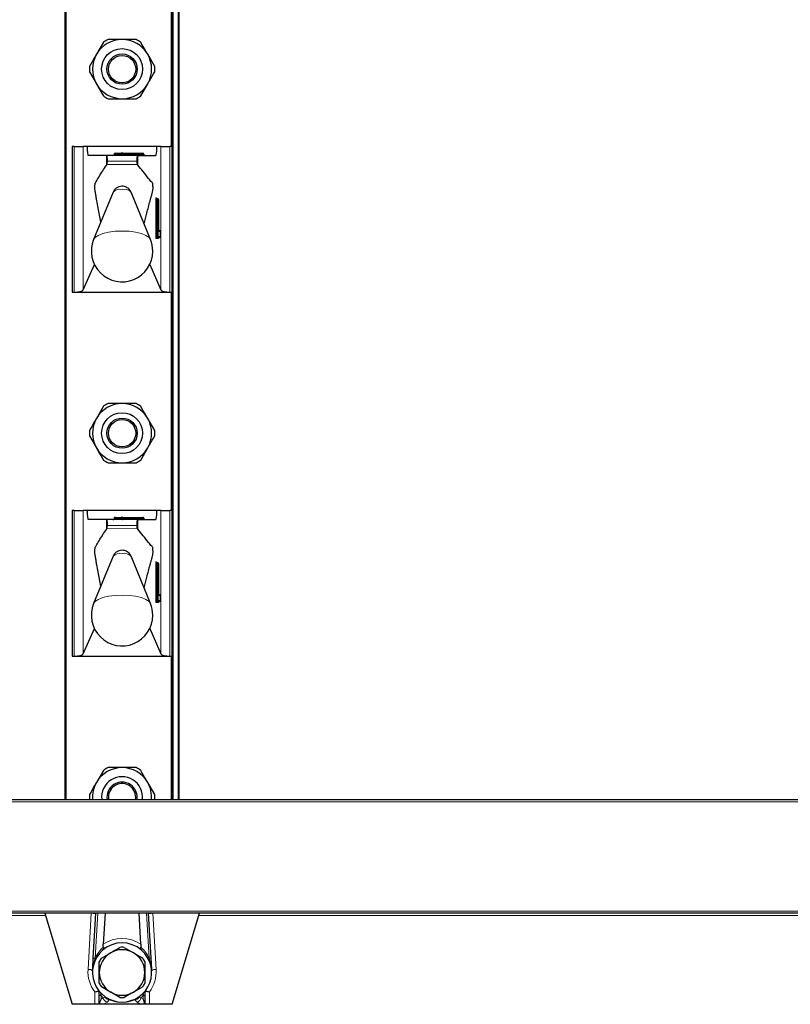
# Model space of a CAD drawing. Units: millimetres. Extents: x 0 to 210, y 0 to 297.
# Drawn here: x 86 to 94, y 180 to 191 of the extents above; entities that cross this region are included whole.
import ezdxf

# ---------------------------------------------------------------- set-up
doc = ezdxf.new("R2010")
doc.units = ezdxf.units.MM

msp = doc.modelspace()

# ---------------------------------------------------------------- linework, layer by layer
at = {"color": 7, "linetype": 'Continuous', "lineweight": 25}
for p, q in [((86.48006, 182.31007), (86.48006, 261.78507)), ((87.73006, 261.78507), (87.73006, 182.31007)), ((87.65506, 189.48507), (87.65506, 191.88507)), ((86.90043, 190.63065), (86.8236, 190.49757)), ((87.46335, 190.36449), (87.38651, 190.49757)), ((86.74676, 190.30565), (86.8236, 190.17257)), ((87.30968, 190.03949), (87.38651, 190.17257)), ((86.55506, 189.48507), (86.55506, 187.88507)), ((86.57881, 189.48507), (86.55506, 189.48507)), ((86.57881, 189.48507), (86.6781, 189.48507)), ((86.7214, 189.48507), (86.6781, 189.48507)), ((87.48871, 189.48507), (86.7214, 189.48507)), ((87.53201, 189.48507), (87.48871, 189.48507)), ((87.53201, 189.48507), (87.6313, 189.48507)), ((87.65506, 189.48507), (87.6313, 189.48507)), ((87.65506, 187.88507), (87.65506, 189.48507)), ((86.93286, 189.38507), (86.73337, 189.38507)), ((86.93286, 189.38507), (86.9372, 189.38507)), ((87.27307, 189.38507), (86.9372, 189.38507)), ((87.01756, 189.40007), (87.01756, 189.39507)), ((87.0317, 189.41007), (87.09506, 189.41007)), ((87.11506, 189.41007), (87.09506, 189.41007)), ((87.10506, 189.40007), (87.10506, 189.39507)), ((87.11506, 189.41007), (87.33256, 189.41007)), ((87.27307, 189.38507), (87.27725, 189.38507)), ((87.27725, 189.38507), (87.47674, 189.38507)), ((87.34256, 189.40007), (87.34256, 189.39507)), ((86.93286, 189.2784), (86.93843, 189.28598)), ((87.27205, 189.28576), (87.27725, 189.27946)), ((87.00646, 188.98411), (86.7928, 188.46314)), ((87.41731, 188.46314), (87.20365, 188.98411)), ((87.48686, 188.91007), (87.49183, 188.91007)), ((87.49183, 188.91007), (87.49836, 188.91007)), ((87.50836, 188.57007), (87.50836, 188.90007)), ((87.50836, 188.57007), (87.50829, 188.57007)), ((87.50873, 188.56007), (87.51915, 188.56007)), ((87.49183, 188.48507), (87.48686, 188.48507)), ((87.51915, 188.48507), (87.49183, 188.48507)), ((87.52915, 188.49507), (87.52915, 188.55007)), ((86.6781, 187.90888), (86.80152, 188.18752)), ((87.40859, 188.18752), (87.53201, 187.90888)), ((86.55506, 187.88507), (86.57881, 187.88507)), ((86.57881, 187.88507), (87.6313, 187.88507)), ((87.6313, 187.88507), (87.65506, 187.88507)), ((87.65506, 185.48507), (87.65506, 187.88507)), ((86.90043, 186.63065), (86.8236, 186.49757)), ((87.46335, 186.36449), (87.38651, 186.49757)), ((86.74676, 186.30565), (86.8236, 186.17257)), ((87.30968, 186.03949), (87.38651, 186.17257)), ((86.55506, 185.48507), (86.55506, 183.88507)), ((86.57881, 185.48507), (86.55506, 185.48507)), ((86.57881, 185.48507), (86.6781, 185.48507)), ((86.7214, 185.48507), (86.6781, 185.48507)), ((87.48871, 185.48507), (86.7214, 185.48507)), ((87.53201, 185.48507), (87.48871, 185.48507)), ((87.53201, 185.48507), (87.6313, 185.48507)), ((87.65506, 185.48507), (87.6313, 185.48507)), ((87.65506, 183.88507), (87.65506, 185.48507)), ((86.93286, 185.38507), (86.73337, 185.38507)), ((86.93286, 185.38507), (86.9372, 185.38507)), ((87.27307, 185.38507), (86.9372, 185.38507)), ((87.01756, 185.40007), (87.01756, 185.39507)), ((87.0317, 185.41007), (87.09506, 185.41007)), ((87.11506, 185.41007), (87.09506, 185.41007)), ((87.10506, 185.40007), (87.10506, 185.39507)), ((87.11506, 185.41007), (87.33256, 185.41007)), ((87.27307, 185.38507), (87.27725, 185.38507)), ((87.27725, 185.38507), (87.47674, 185.38507)), ((87.34256, 185.40007), (87.34256, 185.39507)), ((86.93286, 185.2784), (86.93843, 185.28598)), ((87.27205, 185.28576), (87.27725, 185.27946)), ((87.00646, 184.98411), (86.7928, 184.46314)), ((87.41731, 184.46314), (87.20365, 184.98411)), ((87.48686, 184.91007), (87.49183, 184.91007)), ((87.49183, 184.91007), (87.49836, 184.91007)), ((87.50836, 184.57007), (87.50836, 184.90007)), ((87.50836, 184.57007), (87.50829, 184.57007)), ((87.50873, 184.56007), (87.51915, 184.56007)), ((87.49183, 184.48507), (87.48686, 184.48507)), ((87.51915, 184.48507), (87.49183, 184.48507)), ((87.52915, 184.49507), (87.52915, 184.55007)), ((86.6781, 183.90888), (86.80152, 184.18752)), ((87.40859, 184.18752), (87.53201, 183.90888)), ((86.55506, 183.88507), (86.57881, 183.88507)), ((86.57881, 183.88507), (87.6313, 183.88507)), ((87.6313, 183.88507), (87.65506, 183.88507)), ((87.65506, 182.31007), (87.65506, 183.88507)), ((86.90043, 182.63065), (86.8236, 182.49757)), ((87.46335, 182.36449), (87.38651, 182.49757)), ((57.78006, 182.31007), (100.73006, 182.31007)), ((86.95506, 182.33507), (86.95715, 182.31007)), ((100.73006, 181.06007), (57.78006, 181.06007)), ((86.25506, 181.06007), (86.55506, 180.06007)), ((86.78877, 180.56807), (86.81763, 181.06007)), ((86.9178, 181.06007), (86.89784, 180.71985)), ((87.31227, 180.71985), (87.29232, 181.06007)), ((87.39249, 181.06007), (87.42135, 180.56807)), ((87.65506, 180.06007), (87.95506, 181.06007)), ((87.12827, 180.68534), (87.23006, 180.62658)), ((86.87827, 180.56781), (86.98006, 180.62658)), ((87.33184, 180.25233), (87.23006, 180.19356)), ((86.85506, 180.06007), (86.85506, 180.15544)), ((87.08184, 180.1348), (86.98006, 180.19356)), ((87.35506, 180.15544), (87.35506, 180.06007)), ((86.80506, 180.06007), (86.55506, 180.06007)), ((86.85506, 180.06007), (86.80506, 180.06007)), ((86.85537, 180.06007), (86.85506, 180.06007)), ((86.90277, 180.06007), (86.85537, 180.06007)), ((87.30734, 180.06007), (86.90277, 180.06007)), ((87.35474, 180.06007), (87.30734, 180.06007)), ((87.35506, 180.06007), (87.35474, 180.06007)), ((87.40506, 180.06007), (87.35506, 180.06007)), ((87.65506, 180.06007), (87.40506, 180.06007))]:
    msp.add_line(p, q, dxfattribs=at)
at = {"color": 8, "linetype": 'Continuous', "lineweight": 18}
for p, q in [((86.49006, 261.78507), (86.49006, 182.31007)), ((87.66506, 261.78507), (87.66506, 182.31007)), ((87.72006, 182.31007), (87.72006, 261.78507)), ((87.64506, 189.48507), (87.64506, 191.88507)), ((86.57881, 187.88507), (86.57881, 189.48507)), ((86.6781, 189.48507), (86.6781, 187.90888)), ((87.53201, 187.90888), (87.53201, 189.48507)), ((87.6313, 189.48507), (87.6313, 187.88507)), ((86.93286, 189.2784), (86.93286, 189.38507)), ((87.26695, 189.32166), (86.94356, 189.32166)), ((87.08799, 189.40007), (87.01756, 189.40007)), ((87.01756, 189.39507), (87.08799, 189.39507)), ((87.10506, 189.40007), (87.08799, 189.40007)), ((87.08799, 189.39507), (87.08799, 189.40007)), ((87.10506, 189.39507), (87.08799, 189.39507)), ((87.11506, 189.40007), (87.10506, 189.40007)), ((87.11506, 189.39507), (87.10506, 189.39507)), ((87.11506, 189.40007), (87.11506, 189.41007)), ((87.11506, 189.40007), (87.11506, 189.39507)), ((87.33256, 189.40007), (87.11506, 189.40007)), ((87.11506, 189.38507), (87.11506, 189.39507)), ((87.11506, 189.39507), (87.33256, 189.39507)), ((87.27725, 189.27946), (87.27725, 189.38507)), ((87.33256, 189.40007), (87.33256, 189.41007)), ((87.33256, 189.39507), (87.33256, 189.40007)), ((87.34256, 189.40007), (87.33256, 189.40007)), ((87.33256, 189.38507), (87.33256, 189.39507)), ((87.34256, 189.39507), (87.33256, 189.39507)), ((86.93843, 189.28598), (87.27205, 189.28576)), ((87.47456, 188.49507), (87.47456, 188.90007)), ((87.48567, 188.90007), (87.47456, 188.90007)), ((87.47693, 188.92007), (87.48347, 188.92007)), ((87.48567, 188.90007), (87.48567, 188.49507)), ((87.49064, 188.90007), (87.48567, 188.90007)), ((87.49064, 188.49507), (87.49064, 188.90007)), ((87.50175, 188.90007), (87.49064, 188.90007)), ((87.50175, 188.90007), (87.50175, 188.49507)), ((87.50829, 188.90007), (87.50175, 188.90007)), ((87.50829, 188.57007), (87.50829, 188.90007)), ((87.50829, 188.90007), (87.50836, 188.90007)), ((87.48567, 188.49507), (87.47456, 188.49507)), ((87.50426, 188.47507), (87.47693, 188.47507)), ((87.48567, 188.49507), (87.49064, 188.49507)), ((87.50175, 188.49507), (87.49064, 188.49507)), ((87.50175, 188.49507), (87.52908, 188.49507)), ((87.52908, 188.55007), (87.51067, 188.55007)), ((87.52908, 188.49507), (87.52908, 188.55007)), ((87.52915, 188.55007), (87.52908, 188.55007)), ((87.52915, 188.49507), (87.52908, 188.49507)), ((87.64506, 185.48507), (87.64506, 187.88507)), ((86.57881, 183.88507), (86.57881, 185.48507)), ((86.6781, 185.48507), (86.6781, 183.90888)), ((87.53201, 183.90888), (87.53201, 185.48507)), ((87.6313, 185.48507), (87.6313, 183.88507)), ((86.93286, 185.2784), (86.93286, 185.38507)), ((87.26695, 185.32166), (86.94356, 185.32166)), ((87.08799, 185.40007), (87.01756, 185.40007)), ((87.01756, 185.39507), (87.08799, 185.39507)), ((87.10506, 185.40007), (87.08799, 185.40007)), ((87.08799, 185.39507), (87.08799, 185.40007)), ((87.10506, 185.39507), (87.08799, 185.39507)), ((87.11506, 185.40007), (87.10506, 185.40007)), ((87.11506, 185.39507), (87.10506, 185.39507)), ((87.11506, 185.40007), (87.11506, 185.41007)), ((87.11506, 185.40007), (87.11506, 185.39507)), ((87.33256, 185.40007), (87.11506, 185.40007)), ((87.11506, 185.38507), (87.11506, 185.39507)), ((87.11506, 185.39507), (87.33256, 185.39507)), ((87.27725, 185.27946), (87.27725, 185.38507)), ((87.33256, 185.40007), (87.33256, 185.41007)), ((87.34256, 185.40007), (87.33256, 185.40007)), ((87.33256, 185.39507), (87.33256, 185.40007)), ((87.33256, 185.38507), (87.33256, 185.39507)), ((87.34256, 185.39507), (87.33256, 185.39507)), ((86.93843, 185.28598), (87.27205, 185.28576)), ((87.47456, 184.49507), (87.47456, 184.90007)), ((87.48567, 184.90007), (87.47456, 184.90007)), ((87.47693, 184.92007), (87.48347, 184.92007)), ((87.48567, 184.90007), (87.48567, 184.49507)), ((87.49064, 184.90007), (87.48567, 184.90007)), ((87.49064, 184.49507), (87.49064, 184.90007)), ((87.50175, 184.90007), (87.49064, 184.90007)), ((87.50175, 184.90007), (87.50175, 184.49507)), ((87.50829, 184.90007), (87.50175, 184.90007)), ((87.50829, 184.57007), (87.50829, 184.90007)), ((87.50829, 184.90007), (87.50836, 184.90007)), ((87.48567, 184.49507), (87.47456, 184.49507)), ((87.50426, 184.47507), (87.47693, 184.47507)), ((87.48567, 184.49507), (87.49064, 184.49507)), ((87.50175, 184.49507), (87.49064, 184.49507)), ((87.50175, 184.49507), (87.52908, 184.49507)), ((87.52908, 184.55007), (87.51067, 184.55007)), ((87.52908, 184.49507), (87.52908, 184.55007)), ((87.52915, 184.55007), (87.52908, 184.55007)), ((87.52915, 184.49507), (87.52908, 184.49507)), ((87.64506, 182.31007), (87.64506, 183.88507)), ((100.75506, 182.28507), (57.75506, 182.28507)), ((57.75506, 181.08507), (100.75506, 181.08507)), ((86.26256, 181.03507), (85.79756, 181.03507)), ((86.7307, 180.44301), (86.7669, 181.06007)), ((86.76754, 181.06005), (86.76754, 181.06007)), ((86.83776, 181.06007), (86.80883, 180.56689)), ((87.40129, 180.56689), (87.37236, 181.06007)), ((87.44257, 181.06007), (87.44257, 181.06005)), ((87.44322, 181.06007), (87.47941, 180.44301)), ((97.71256, 181.03507), (87.94756, 181.03507)), ((86.78877, 180.56807), (86.80883, 180.56689)), ((87.42135, 180.56807), (87.40129, 180.56689)), ((86.80506, 180.06007), (86.80506, 180.19605)), ((86.85506, 180.15544), (86.87358, 180.15544)), ((86.87358, 180.15544), (86.87358, 180.11672)), ((86.87358, 180.11672), (86.89709, 180.13217)), ((86.89709, 180.13217), (86.92147, 180.13373)), ((87.28864, 180.13373), (87.31302, 180.13217)), ((87.31302, 180.13217), (87.33653, 180.11672)), ((87.33653, 180.15544), (87.35506, 180.15544)), ((87.33653, 180.11672), (87.33653, 180.15544)), ((87.40506, 180.19605), (87.40506, 180.06007)), ((86.94092, 180.08515), (86.90277, 180.06007)), ((86.96369, 180.10977), (86.94092, 180.08515)), ((87.2692, 180.08515), (87.24643, 180.10977)), ((87.30734, 180.06007), (87.2692, 180.08515))]:
    msp.add_line(p, q, dxfattribs=at)
at = {"color": 8, "linetype": 'Continuous', "lineweight": 18, "flags": 128}
for points in [[(87.41731, 188.46314), (87.40196, 188.48447), (87.36725, 188.50806), (87.31683, 188.52806), (87.25371, 188.54326), (87.18168, 188.55277), (87.10506, 188.556), (87.02843, 188.55277), (86.9564, 188.54326), (86.89328, 188.52806), (86.84286, 188.50806), (86.80816, 188.48447), (86.7928, 188.46314)], [(87.41731, 184.46314), (87.40196, 184.48447), (87.36725, 184.50806), (87.31683, 184.52806), (87.25371, 184.54326), (87.18168, 184.55277), (87.10506, 184.556), (87.02843, 184.55277), (86.9564, 184.54326), (86.89328, 184.52806), (86.84286, 184.50806), (86.80816, 184.48447), (86.7928, 184.46314)]]:
    msp.add_lwpolyline(points, dxfattribs=at)
at = {"color": 7, "linetype": 'Continuous', "lineweight": 25}
for centre, radius in [((87.10506, 190.33507), 0.22476), ((87.10506, 190.33507), 0.16617), ((87.10506, 190.33507), 0.15), ((87.10506, 186.33507), 0.22476), ((87.10506, 186.33507), 0.16617), ((87.10506, 186.33507), 0.15)]:
    msp.add_circle(centre, radius, dxfattribs=at)
for centre, radius, start, end in [((87.10506, 190.33507), 0.325, 90, 150), ((87.10506, 190.33507), 0.3595, 115.306591, 124.693409), ((87.10506, 190.33507), 0.325, 30, 90), ((87.10506, 190.33507), 0.3595, 55.306591, 64.693409), ((87.10506, 190.33507), 0.325, 150, 210), ((87.10506, 190.33507), 0.325, 330, 30), ((87.10506, 190.33507), 0.3595, 175.306591, 184.693409), ((87.10506, 190.33507), 0.3595, 355.306591, 4.693409), ((87.10506, 190.33507), 0.325, 210, 270), ((87.10506, 190.33507), 0.325, 270, 330), ((87.10506, 190.33507), 0.3595, 235.306591, 244.693409), ((87.10506, 190.33507), 0.3595, 295.306591, 304.693409), ((87.09506, 189.40007), 0.01, 0, 90), ((87.11506, 189.39507), 0.01, 180, 270), ((87.33256, 189.40007), 0.01, 0, 90), ((87.35256, 189.39507), 0.01, 180, 270), ((87.49836, 188.90007), 0.01, 0, 90), ((87.51915, 188.55007), 0.01, 0, 90), ((87.10506, 188.33507), 0.3375, 157.699927, 0), ((87.10506, 188.33507), 0.3375, 0, 22.300073), ((87.51915, 188.49507), 0.01, 270, 0), ((87.10506, 186.33507), 0.325, 90, 150), ((87.10506, 186.33507), 0.3595, 115.306591, 124.693409), ((87.10506, 186.33507), 0.325, 30, 90), ((87.10506, 186.33507), 0.3595, 55.306591, 64.693409), ((87.10506, 186.33507), 0.325, 150, 210), ((87.10506, 186.33507), 0.325, 330, 30), ((87.10506, 186.33507), 0.3595, 175.306591, 184.693409), ((87.10506, 186.33507), 0.3595, 355.306591, 4.693409), ((87.10506, 186.33507), 0.325, 210, 270), ((87.10506, 186.33507), 0.325, 270, 330), ((87.10506, 186.33507), 0.3595, 235.306591, 244.693409), ((87.10506, 186.33507), 0.3595, 295.306591, 304.693409), ((87.09506, 185.40007), 0.01, 0, 90), ((87.11506, 185.39507), 0.01, 180, 270), ((87.33256, 185.40007), 0.01, 0, 90), ((87.35256, 185.39507), 0.01, 180, 270), ((87.49836, 184.90007), 0.01, 0, 90), ((87.51915, 184.55007), 0.01, 0, 90), ((87.10506, 184.33507), 0.3375, 157.699927, 0), ((87.10506, 184.33507), 0.3375, 0, 22.300073), ((87.51915, 184.49507), 0.01, 270, 0), ((87.10506, 182.33507), 0.325, 90, 150), ((87.10506, 182.33507), 0.3595, 115.306591, 124.693409), ((87.10506, 182.33507), 0.325, 30, 90), ((87.10506, 182.33507), 0.3595, 55.306591, 64.693409), ((87.10506, 182.33507), 0.325, 150, 184.411726), ((87.10506, 182.33507), 0.22476, 353.613901, 186.386099), ((87.10506, 182.33507), 0.16617, 351.347189, 188.652811), ((87.10506, 182.33507), 0.325, 355.588274, 30), ((87.10506, 182.33507), 0.15, 350.405932, 180), ((87.10506, 182.33507), 0.3595, 175.306591, 184.693409), ((87.10506, 182.33507), 0.3595, 355.306591, 4.693409), ((87.10506, 180.41007), 0.325, 48.924134, 131.075866), ((87.10506, 180.41007), 0.25, 60, 120), ((87.10506, 180.41007), 0.27625, 85.179764, 94.820236), ((87.10506, 180.41007), 0.325, 131.075866, 48.924134), ((87.10506, 180.41007), 0.25, 120, 180), ((87.10506, 180.41007), 0.27625, 145.179764, 154.820236), ((87.10506, 180.41007), 0.25, 0, 60), ((87.10506, 180.41007), 0.27625, 25.179764, 34.820236), ((87.10506, 180.41007), 0.25, 180, 240), ((87.10506, 180.41007), 0.25, 300, 0), ((87.10506, 180.41007), 0.27625, 205.179764, 214.820236), ((87.10506, 180.41007), 0.27625, 325.179764, 334.820236), ((87.10506, 180.41007), 0.25, 240, 300), ((87.10506, 180.41007), 0.27625, 265.179764, 274.820236)]:
    msp.add_arc(centre, radius, start, end, dxfattribs=at)
at = {"color": 8, "linetype": 'Continuous', "lineweight": 18}
for centre, radius, start, end in [((87.07915, 189.39382), 0.00893, 281.421754, 8.049467), ((87.09682, 189.40132), 0.00893, 101.421754, 188.049467), ((87.0852, 188.89978), 0.11537, 80.088173, 133.035981), ((87.12492, 188.89978), 0.11537, 46.964019, 99.911827), ((87.51842, 188.905), 0.04414, 160.036754, 186.411808), ((87.4869, 188.92003), 0.00996, 179.79708, 269.795633), ((87.4782, 188.91595), 0.00669, 1.490917, 38.023379), ((87.49343, 188.92003), 0.00996, 179.79708, 269.795633), ((87.5076, 188.90253), 0.02207, 160.036754, 186.411808), ((87.51257, 188.90253), 0.02207, 160.036754, 186.411808), ((87.49179, 188.90011), 0.00996, 359.79708, 89.795633), ((87.49832, 188.90011), 0.00996, 359.79708, 89.795633), ((87.55215, 188.56514), 0.04414, 173.588192, 199.963246), ((87.51419, 188.56996), 0.00988, 234.735876, 269.975475), ((87.50061, 188.55007), 0.01005, 359.987517, 29.665117), ((87.51912, 188.55011), 0.00996, 359.79708, 89.795633), ((87.51842, 188.49014), 0.04414, 173.588192, 199.963246), ((87.4869, 188.47511), 0.00996, 90.204367, 180.20292), ((87.5076, 188.49261), 0.02207, 173.588192, 199.963246), ((87.51257, 188.49261), 0.02207, 173.588192, 199.963246), ((87.49179, 188.49503), 0.00996, 270.204367, 0.20292), ((87.51422, 188.47511), 0.00996, 90.204367, 180.20292), ((87.49893, 188.47923), 0.00676, 322.061662, 358.734869), ((87.51912, 188.49503), 0.00996, 270.204367, 0.20292), ((87.07915, 185.39382), 0.00893, 281.421754, 8.049467), ((87.09682, 185.40132), 0.00893, 101.421754, 188.049467), ((87.0852, 184.89978), 0.11537, 80.088173, 133.035981), ((87.12492, 184.89978), 0.11537, 46.964019, 99.911827), ((87.51842, 184.905), 0.04414, 160.036754, 186.411808), ((87.4869, 184.92003), 0.00996, 179.79708, 269.795633), ((87.4782, 184.91595), 0.00669, 1.490917, 38.023379), ((87.49343, 184.92003), 0.00996, 179.79708, 269.795633), ((87.5076, 184.90253), 0.02207, 160.036754, 186.411808), ((87.51257, 184.90253), 0.02207, 160.036754, 186.411808), ((87.49179, 184.90011), 0.00996, 359.79708, 89.795633), ((87.49832, 184.90011), 0.00996, 359.79708, 89.795633), ((87.55215, 184.56514), 0.04414, 173.588192, 199.963246), ((87.51419, 184.56996), 0.00988, 234.735876, 269.975475), ((87.50061, 184.55007), 0.01005, 359.987517, 29.665117), ((87.51912, 184.55011), 0.00996, 359.79708, 89.795633), ((87.51842, 184.49014), 0.04414, 173.588192, 199.963246), ((87.4869, 184.47511), 0.00996, 90.204367, 180.20292), ((87.5076, 184.49261), 0.02207, 173.588192, 199.963246), ((87.51257, 184.49261), 0.02207, 173.588192, 199.963246), ((87.49179, 184.49503), 0.00996, 270.204367, 0.20292), ((87.51422, 184.47511), 0.00996, 90.204367, 180.20292), ((87.49893, 184.47923), 0.00676, 322.061662, 358.734869), ((87.51912, 184.49503), 0.00996, 270.204367, 0.20292), ((87.10506, 180.41007), 0.3727, 56.221178, 123.778822), ((87.14828, 180.40753), 0.375, 131.350631, 154.852343), ((87.06183, 180.40753), 0.375, 25.147657, 48.649369), ((87.10506, 180.42105), 0.375, 176.642921, 216.869898), ((86.73899, 180.37621), 0.0673, 51.795931, 97.073845), ((87.10506, 180.42105), 0.375, 323.130102, 3.357079), ((87.47112, 180.37621), 0.0673, 82.926155, 128.204069), ((87.14888, 180.41007), 0.375, 222.766244, 227.821594), ((86.95298, 180.14032), 0.05648, 188.293563, 257.668028), ((86.96567, 180.16242), 0.05269, 212.98255, 267.846575), ((87.24445, 180.16242), 0.05269, 272.153425, 327.01745), ((87.25714, 180.14032), 0.05648, 282.331972, 351.706437), ((87.06123, 180.41007), 0.375, 312.178406, 317.233756), ((87.10506, 180.4571), 0.375, 247.852938, 292.147062)]:
    msp.add_arc(centre, radius, start, end, dxfattribs=at)
at = {"color": 7, "linetype": 'Continuous', "lineweight": 25}
for centre, major_axis, ratio, start_param, end_param in [((86.73337, 189.48507), (0, 0.1), 0.11966059, 1.57079633, 3.14159265), ((87.47674, 189.48507), (0, 0.1), 0.11966059, 3.14159265, 4.71238898), ((86.9372, 189.33507), (0, 0.05), 0.13206432, 4.44076535, 6.28318531), ((87.00341, 189.39507), (-0.01414, 0), 0.70710678, 1.57079633, 3.14159265), ((87.0317, 189.40007), (-0.01414, 0), 0.70710678, 4.71238898, 6.28318531), ((87.27307, 189.33507), (0, 0.05), 0.12715117, 0, 1.84241995), ((86.57881, 187.91209), (0.1, 0), 0.27015834, 4.71238898, 6.16409099), ((87.6313, 187.91209), (0.1, 0), 0.27015834, 3.26068697, 4.71238898), ((86.73337, 185.48507), (0, 0.1), 0.11966059, 1.57079633, 3.14159265), ((87.47674, 185.48507), (0, 0.1), 0.11966059, 3.14159265, 4.71238898), ((86.9372, 185.33507), (0, 0.05), 0.13206432, 4.44076535, 6.28318531), ((87.00341, 185.39507), (-0.01414, 0), 0.70710678, 1.57079633, 3.14159265), ((87.0317, 185.40007), (-0.01414, 0), 0.70710678, 4.71238898, 6.28318531), ((87.27307, 185.33507), (0, 0.05), 0.12715117, 0, 1.84241995), ((86.57881, 183.91209), (0.1, 0), 0.27015834, 4.71238898, 6.16409099), ((87.6313, 183.91209), (0.1, 0), 0.27015834, 3.26068697, 4.71238898), ((86.75418, 180.83229), (-0.01336, -0.22776), 0.21915361, 3.14159265, 3.15444733), ((86.76721, 181.05451), (0.04991, -0.00293), 0.11092508, 0.00000001, 1.57079633), ((87.4429, 181.05451), (0.04991, 0.00293), 0.11092508, 1.57079633, 3.14159265), ((87.45593, 180.83229), (-0.01336, 0.22776), 0.21915361, 6.27033063, 6.28318531)]:
    msp.add_ellipse(centre, major_axis=major_axis, ratio=ratio, start_param=start_param, end_param=end_param, dxfattribs=at)
for points, knots in [([(87.10506, 190.66007), (87.08103, 190.66007), (87.0292, 190.66007), (86.97855, 190.66007), (86.95138, 190.66007)], [0, 0, 0, 0, 0.463653359, 1, 1, 1, 1]), ([(87.25873, 190.66007), (87.24586, 190.66007), (87.19547, 190.66007), (87.14365, 190.66007), (87.10506, 190.66007)], [0, 0, 0, 0, 0.25536189, 1, 1, 1, 1]), ([(87.38651, 190.49757), (87.37981, 190.50919), (87.35391, 190.55404), (87.3285, 190.59805), (87.30968, 190.63065)], [0, 0, 0, 0, 0.25913695, 1, 1, 1, 1]), ([(86.8236, 190.49757), (86.81689, 190.48595), (86.791, 190.4411), (86.76559, 190.39709), (86.74676, 190.36449)], [0, 0, 0, 0, 0.25913695, 1, 1, 1, 1]), ([(87.38651, 190.17257), (87.39322, 190.18419), (87.41912, 190.22904), (87.44453, 190.27305), (87.46335, 190.30565)], [0, 0, 0, 0, 0.25913695, 1, 1, 1, 1]), ([(86.8236, 190.17257), (86.83031, 190.16095), (86.8562, 190.1161), (86.88161, 190.07209), (86.90043, 190.03949)], [0, 0, 0, 0, 0.25913695, 1, 1, 1, 1]), ([(86.95138, 190.01007), (86.97855, 190.01007), (87.0292, 190.01007), (87.08103, 190.01007), (87.10506, 190.01007)], [0, 0, 0, 0, 0.53634664, 1, 1, 1, 1]), ([(87.10506, 190.01007), (87.14365, 190.01007), (87.19547, 190.01007), (87.24586, 190.01007), (87.25873, 190.01007)], [0, 0, 0, 0, 0.74463811, 1, 1, 1, 1]), ([(86.93843, 189.28598), (86.93914, 189.28756), (86.94058, 189.29074), (86.94231, 189.30205), (86.94322, 189.31323), (86.9435, 189.32013), (86.94356, 189.32166)], [0, 0, 0, 0, 0.30511727, 0.61028697, 0.91390573, 1, 1, 1, 1]), ([(87.26695, 189.32166), (87.26721, 189.3164), (87.26773, 189.3059), (87.26928, 189.29389), (87.27082, 189.28773), (87.27178, 189.28619), (87.27205, 189.28576)], [0, 0, 0, 0, 0.29435921, 0.58864955, 0.88451073, 1, 1, 1, 1]), ([(86.87122, 188.65435), (86.8615, 188.70594), (86.84689, 188.78346), (86.83003, 188.87658), (86.82045, 188.92987), (86.81445, 188.96428), (86.81022, 188.98726), (86.80783, 189.00256), (86.80688, 189.0187), (86.80657, 189.03625), (86.80696, 189.05362), (86.80803, 189.06906), (86.80959, 189.0804), (86.81359, 189.08936), (86.82777, 189.1101), (86.86815, 189.1812), (86.90595, 189.23797), (86.93286, 189.2784)], [0, 0, 0, 0, 0.16305918, 0.24503494, 0.28602253, 0.32606115, 0.34782291, 0.35785783, 0.36799185, 0.37721785, 0.38743885, 0.39707201, 0.40695107, 0.41578179, 0.45500991, 0.61192326, 1, 1, 1, 1]), ([(87.34643, 188.63597), (87.35652, 188.67501), (87.37254, 188.73696), (87.3946, 188.81958), (87.40954, 188.87462), (87.42149, 188.9184), (87.43052, 188.95045), (87.43751, 188.97734), (87.44243, 188.9922), (87.44423, 189.0078), (87.44506, 189.02299), (87.44522, 189.03939), (87.44471, 189.05498), (87.44363, 189.06846), (87.44204, 189.07919), (87.43791, 189.08968), (87.42274, 189.09828), (87.36864, 189.17317), (87.31722, 189.23298), (87.27725, 189.27946)], [0, 0, 0, 0, 0.11752323, 0.18651205, 0.25550086, 0.28999515, 0.32448945, 0.35898374, 0.37187538, 0.37878643, 0.38570577, 0.39248658, 0.39905127, 0.40562229, 0.41267627, 0.42010951, 0.4507416, 0.57311865, 1, 1, 1, 1]), ([(87.20276, 188.98408), (87.19937, 188.99163), (87.19229, 189.0074), (87.17389, 189.02542), (87.15272, 189.03855), (87.12897, 189.04646), (87.10075, 189.04921), (87.06856, 189.04409), (87.03704, 189.02713), (87.01534, 189.00563), (87.00975, 188.98895), (87.00817, 188.98422)], [0, 0, 0, 0, 0.09953382, 0.20799495, 0.30577485, 0.39997074, 0.50918374, 0.64683759, 0.78790907, 0.93997074, 1, 1, 1, 1]), ([(87.4934, 188.91007), (87.49214, 188.91021), (87.48991, 188.91046), (87.48733, 188.91207), (87.48577, 188.91371), (87.485, 188.915), (87.48472, 188.91568), (87.48467, 188.91587), (87.48476, 188.91557), (87.48488, 188.91489), (87.48494, 188.91451)], [0, 0, 0, 0, 0.201624049, 0.359664009, 0.490137663, 0.593993587, 0.676408385, 0.759693049, 0.866182176, 1, 1, 1, 1]), ([(87.50944, 188.55435), (87.50944, 188.55435), (87.50947, 188.55427), (87.50935, 188.55467), (87.50914, 188.55582), (87.5088, 188.55852), (87.50849, 188.56299), (87.50837, 188.56724), (87.50836, 188.56971), (87.50836, 188.57007)], [0, 0, 0, 0, 0.00256602, 0.09512288, 0.22734906, 0.4164192, 0.66260451, 0.94998848, 1, 1, 1, 1]), ([(87.51419, 188.56007), (87.51292, 188.56019), (87.51086, 188.56038), (87.50922, 188.5615), (87.5086, 188.56193)], [0, 0, 0, 0, 0.61709027, 1, 1, 1, 1]), ([(87.50561, 188.47994), (87.50557, 188.47975), (87.50549, 188.4793), (87.50546, 188.4793), (87.50565, 188.47982), (87.50629, 188.48105), (87.50785, 188.4829), (87.51062, 188.48467), (87.51296, 188.48493), (87.51419, 188.48507)], [0, 0, 0, 0, 0.08901094, 0.20968008, 0.30893272, 0.41394588, 0.5803965, 0.77978545, 1, 1, 1, 1]), ([(87.10506, 186.66007), (87.06647, 186.66007), (87.01464, 186.66007), (86.96425, 186.66007), (86.95138, 186.66007)], [0, 0, 0, 0, 0.74463811, 1, 1, 1, 1]), ([(87.25873, 186.66007), (87.23157, 186.66007), (87.18092, 186.66007), (87.12909, 186.66007), (87.10506, 186.66007)], [0, 0, 0, 0, 0.53634664, 1, 1, 1, 1]), ([(87.38651, 186.49757), (87.37981, 186.50919), (87.35391, 186.55404), (87.3285, 186.59805), (87.30968, 186.63065)], [0, 0, 0, 0, 0.25913695, 1, 1, 1, 1]), ([(86.8236, 186.49757), (86.81689, 186.48595), (86.791, 186.4411), (86.76559, 186.39709), (86.74676, 186.36449)], [0, 0, 0, 0, 0.25913695, 1, 1, 1, 1]), ([(87.38651, 186.17257), (87.39322, 186.18419), (87.41912, 186.22904), (87.44453, 186.27305), (87.46335, 186.30565)], [0, 0, 0, 0, 0.25913695, 1, 1, 1, 1]), ([(86.8236, 186.17257), (86.83031, 186.16095), (86.8562, 186.1161), (86.88161, 186.07209), (86.90043, 186.03949)], [0, 0, 0, 0, 0.25913695, 1, 1, 1, 1]), ([(86.95138, 186.01007), (86.96425, 186.01007), (87.01464, 186.01007), (87.06647, 186.01007), (87.10506, 186.01007)], [0, 0, 0, 0, 0.25536189, 1, 1, 1, 1]), ([(87.10506, 186.01007), (87.12909, 186.01007), (87.18092, 186.01007), (87.23157, 186.01007), (87.25873, 186.01007)], [0, 0, 0, 0, 0.463653359, 1, 1, 1, 1]), ([(86.93843, 185.28598), (86.93914, 185.28756), (86.94058, 185.29074), (86.94231, 185.30205), (86.94322, 185.31323), (86.9435, 185.32013), (86.94356, 185.32166)], [0, 0, 0, 0, 0.30511727, 0.61028697, 0.91390573, 1, 1, 1, 1]), ([(87.26695, 185.32166), (87.26721, 185.3164), (87.26773, 185.3059), (87.26928, 185.29389), (87.27082, 185.28773), (87.27178, 185.28619), (87.27205, 185.28576)], [0, 0, 0, 0, 0.29435921, 0.58864955, 0.88451073, 1, 1, 1, 1]), ([(86.87122, 184.65435), (86.8615, 184.70594), (86.84689, 184.78346), (86.83003, 184.87658), (86.82045, 184.92987), (86.81445, 184.96428), (86.81022, 184.98726), (86.80783, 185.00256), (86.80688, 185.0187), (86.80657, 185.03625), (86.80696, 185.05362), (86.80803, 185.06906), (86.80959, 185.0804), (86.81359, 185.08936), (86.82777, 185.1101), (86.86815, 185.1812), (86.90595, 185.23797), (86.93286, 185.2784)], [0, 0, 0, 0, 0.16305918, 0.24503494, 0.28602253, 0.32606115, 0.34782291, 0.35785783, 0.36799185, 0.37721785, 0.38743885, 0.39707201, 0.40695107, 0.41578179, 0.45500991, 0.61192326, 1, 1, 1, 1]), ([(87.34643, 184.63597), (87.35652, 184.67501), (87.37254, 184.73696), (87.3946, 184.81958), (87.40954, 184.87462), (87.42149, 184.9184), (87.43052, 184.95045), (87.43751, 184.97734), (87.44243, 184.9922), (87.44423, 185.0078), (87.44506, 185.02299), (87.44522, 185.03939), (87.44471, 185.05498), (87.44363, 185.06846), (87.44204, 185.07919), (87.43791, 185.08968), (87.42274, 185.09828), (87.36864, 185.17317), (87.31722, 185.23298), (87.27725, 185.27946)], [0, 0, 0, 0, 0.11752323, 0.18651205, 0.25550086, 0.28999515, 0.32448945, 0.35898374, 0.37187538, 0.37878643, 0.38570577, 0.39248658, 0.39905127, 0.40562229, 0.41267627, 0.42010951, 0.4507416, 0.57311865, 1, 1, 1, 1]), ([(87.20276, 184.98408), (87.19937, 184.99163), (87.19229, 185.0074), (87.17389, 185.02542), (87.15272, 185.03855), (87.12897, 185.04646), (87.10075, 185.04921), (87.06856, 185.04409), (87.03704, 185.02713), (87.01534, 185.00563), (87.00975, 184.98895), (87.00817, 184.98422)], [0, 0, 0, 0, 0.09953382, 0.20799495, 0.30577485, 0.39997074, 0.50918374, 0.64683759, 0.78790907, 0.93997074, 1, 1, 1, 1]), ([(87.4934, 184.91007), (87.49214, 184.91021), (87.48991, 184.91046), (87.48733, 184.91207), (87.48577, 184.91371), (87.485, 184.915), (87.48472, 184.91568), (87.48467, 184.91587), (87.48476, 184.91557), (87.48488, 184.91489), (87.48494, 184.91451)], [0, 0, 0, 0, 0.20162405, 0.35966401, 0.49013766, 0.59399359, 0.67640838, 0.75969305, 0.86618218, 1, 1, 1, 1]), ([(87.50944, 184.55435), (87.50944, 184.55435), (87.50947, 184.55427), (87.50935, 184.55467), (87.50914, 184.55582), (87.5088, 184.55852), (87.50849, 184.56299), (87.50837, 184.56724), (87.50836, 184.56971), (87.50836, 184.57007)], [0, 0, 0, 0, 0.00256602, 0.09512288, 0.22734906, 0.4164192, 0.66260451, 0.94998848, 1, 1, 1, 1]), ([(87.51419, 184.56007), (87.51292, 184.56019), (87.51086, 184.56038), (87.50922, 184.5615), (87.5086, 184.56193)], [0, 0, 0, 0, 0.61709027, 1, 1, 1, 1]), ([(87.50551, 184.47942), (87.5055, 184.47941), (87.50548, 184.47935), (87.50565, 184.47984), (87.50629, 184.48104), (87.50785, 184.4829), (87.51062, 184.48467), (87.51296, 184.48493), (87.51419, 184.48507)], [0, 0, 0, 0, 0.05931753, 0.17745351, 0.30244598, 0.50056471, 0.73788847, 1, 1, 1, 1]), ([(87.10506, 182.66007), (87.06647, 182.66007), (87.01464, 182.66007), (86.96425, 182.66007), (86.95138, 182.66007)], [0, 0, 0, 0, 0.74463811, 1, 1, 1, 1]), ([(87.25873, 182.66007), (87.23157, 182.66007), (87.18092, 182.66007), (87.12909, 182.66007), (87.10506, 182.66007)], [0, 0, 0, 0, 0.53634664, 1, 1, 1, 1]), ([(87.38651, 182.49757), (87.37981, 182.50919), (87.35391, 182.55404), (87.3285, 182.59805), (87.30968, 182.63065)], [0, 0, 0, 0, 0.25913695, 1, 1, 1, 1]), ([(86.8236, 182.49757), (86.81689, 182.48595), (86.791, 182.4411), (86.76559, 182.39709), (86.74676, 182.36449)], [0, 0, 0, 0, 0.25913695, 1, 1, 1, 1]), ([(86.90053, 180.68904), (86.90124, 180.68627), (86.9031, 180.67894), (86.90264, 180.67038), (86.89949, 180.6635), (86.89566, 180.65883), (86.8929, 180.65632), (86.89151, 180.65507)], [0, 0, 0, 0, 0.21685214, 0.5736149, 0.76568234, 0.88299593, 1, 1, 1, 1]), ([(86.90053, 180.68904), (86.89945, 180.69391), (86.89731, 180.70355), (86.89767, 180.71446), (86.89784, 180.71985)], [0, 0, 0, 0, 0.50527986, 1, 1, 1, 1]), ([(86.98006, 180.62658), (86.98915, 180.63183), (87.02345, 180.65163), (87.05711, 180.67106), (87.08184, 180.68534)], [0, 0, 0, 0, 0.26521599, 1, 1, 1, 1]), ([(87.3186, 180.65507), (87.31757, 180.65599), (87.31521, 180.6581), (87.31189, 180.66182), (87.30846, 180.66753), (87.30665, 180.67598), (87.30854, 180.68439), (87.30958, 180.68904)], [0, 0, 0, 0, 0.08710723, 0.19979355, 0.33548319, 0.63230233, 1, 1, 1, 1]), ([(87.31227, 180.71985), (87.31245, 180.71362), (87.31275, 180.70268), (87.31053, 180.69314), (87.30958, 180.68904)], [0, 0, 0, 0, 0.5695736, 1, 1, 1, 1]), ([(86.78061, 180.4291), (86.78062, 180.42925), (86.78106, 180.43668), (86.78241, 180.45965), (86.78517, 180.50681), (86.78753, 180.54697), (86.78877, 180.56807)], [0, 0, 0, 0, 0.00413656, 0.21366434, 0.58698408, 1, 1, 1, 1]), ([(87.23006, 180.62658), (87.23915, 180.62132), (87.27345, 180.60152), (87.30711, 180.58209), (87.33184, 180.56781)], [0, 0, 0, 0, 0.26521599, 1, 1, 1, 1]), ([(87.42135, 180.56807), (87.42272, 180.54458), (87.42521, 180.5023), (87.42792, 180.45595), (87.42914, 180.43527), (87.42949, 180.42925), (87.4295, 180.4291)], [0, 0, 0, 0, 0.45922829, 0.82688243, 0.99586185, 1, 1, 1, 1]), ([(86.85506, 180.41007), (86.85506, 180.4287), (86.85506, 180.46833), (86.85506, 180.50707), (86.85506, 180.5276)], [0, 0, 0, 0, 0.46992632, 1, 1, 1, 1]), ([(87.35506, 180.5276), (87.35506, 180.50707), (87.35506, 180.46833), (87.35506, 180.4287), (87.35506, 180.41007)], [0, 0, 0, 0, 0.53007368, 1, 1, 1, 1]), ([(86.85506, 180.29254), (86.85506, 180.30238), (86.85506, 180.34092), (86.85506, 180.38056), (86.85506, 180.41007)], [0, 0, 0, 0, 0.255308, 1, 1, 1, 1]), ([(87.35506, 180.41007), (87.35506, 180.38056), (87.35506, 180.34092), (87.35506, 180.30238), (87.35506, 180.29254)], [0, 0, 0, 0, 0.744692, 1, 1, 1, 1]), ([(86.98006, 180.19356), (86.97096, 180.19882), (86.93667, 180.21862), (86.903, 180.23805), (86.87827, 180.25233)], [0, 0, 0, 0, 0.26521599, 1, 1, 1, 1]), ([(86.80506, 180.19605), (86.80519, 180.19609), (86.80711, 180.1967), (86.81466, 180.19902), (86.82722, 180.2023), (86.8407, 180.20468), (86.85072, 180.20518), (86.85328, 180.20373), (86.85457, 180.203)], [0, 0, 0, 0, 0.00560588, 0.08280762, 0.32507447, 0.55498354, 0.77734784, 1, 1, 1, 1]), ([(86.85506, 180.15544), (86.85506, 180.16711), (86.85506, 180.18352), (86.85506, 180.19817), (86.85506, 180.2024)], [0, 0, 0, 0, 0.71093704, 1, 1, 1, 1]), ([(86.87358, 180.11672), (86.87352, 180.11659), (86.86335, 180.09709), (86.85935, 180.07852), (86.85537, 180.06007)], [0, 0, 0, 0, 0.00657906, 1, 1, 1, 1]), ([(87.23006, 180.19356), (87.22096, 180.18831), (87.18667, 180.16851), (87.153, 180.14908), (87.12827, 180.1348)], [0, 0, 0, 0, 0.26521599, 1, 1, 1, 1]), ([(87.35474, 180.06007), (87.35077, 180.07852), (87.34677, 180.09709), (87.3366, 180.11659), (87.33653, 180.11672)], [0, 0, 0, 0, 0.99342094, 1, 1, 1, 1]), ([(87.35506, 180.2024), (87.35506, 180.19817), (87.35506, 180.18352), (87.35506, 180.16711), (87.35506, 180.15544)], [0, 0, 0, 0, 0.28906296, 1, 1, 1, 1]), ([(87.35555, 180.203), (87.35683, 180.20373), (87.35939, 180.20518), (87.36941, 180.20468), (87.38289, 180.2023), (87.39545, 180.19902), (87.403, 180.1967), (87.40493, 180.19609), (87.40506, 180.19605)], [0, 0, 0, 0, 0.22265216, 0.44501646, 0.67492553, 0.91719238, 0.99439412, 1, 1, 1, 1])]:
    msp.add_open_spline(points, degree=3, knots=knots, dxfattribs=at)
at = {"color": 8, "linetype": 'Continuous', "lineweight": 18}
for points, knots in [([(86.80883, 180.56689), (86.8041, 180.55127), (86.79447, 180.51948), (86.78478, 180.47247), (86.78137, 180.44188), (86.78063, 180.42937), (86.78061, 180.4291)], [0, 0, 0, 0, 0.36211117, 0.73674823, 0.99425422, 1, 1, 1, 1]), ([(87.4295, 180.4291), (87.42948, 180.42937), (87.42887, 180.43968), (87.42596, 180.46815), (87.41677, 180.51547), (87.40656, 180.54936), (87.40129, 180.56689)], [0, 0, 0, 0, 0.0057465, 0.21700929, 0.59490685, 1, 1, 1, 1]), ([(86.91934, 180.14336), (86.90774, 180.15173), (86.89135, 180.16357), (86.87508, 180.17743), (86.87042, 180.17695), (86.86956, 180.17603), (86.86916, 180.17468), (86.86907, 180.17311), (86.86922, 180.17104), (86.86978, 180.16777), (86.87123, 180.1622), (86.87265, 180.15812), (86.87358, 180.15544)], [0, 0, 0, 0, 0.575058795, 0.812586259, 0.843069662, 0.863680363, 0.876480789, 0.887349392, 0.898217623, 0.913991509, 0.943685096, 1, 1, 1, 1]), ([(86.92147, 180.13373), (86.92721, 180.13342), (86.93462, 180.13302), (86.94095, 180.12954), (86.94239, 180.12871), (86.94242, 180.12869)], [0, 0, 0, 0, 0.76993158, 0.99490293, 1, 1, 1, 1]), ([(86.94242, 180.12869), (86.94246, 180.12867), (86.94419, 180.12766), (86.95171, 180.12318), (86.95848, 180.1156), (86.96369, 180.10977)], [0, 0, 0, 0, 0.00516818, 0.23315842, 1, 1, 1, 1]), ([(87.24643, 180.10977), (87.25152, 180.1155), (87.25827, 180.12309), (87.2658, 180.12759), (87.26765, 180.12867), (87.26769, 180.12869)], [0, 0, 0, 0, 0.75085454, 0.99483199, 1, 1, 1, 1]), ([(87.26769, 180.12869), (87.26773, 180.12871), (87.26926, 180.1296), (87.2756, 180.13307), (87.28302, 180.13345), (87.28864, 180.13373)], [0, 0, 0, 0, 0.005096906, 0.245888198, 1, 1, 1, 1]), ([(87.33653, 180.15544), (87.33775, 180.15892), (87.33927, 180.16325), (87.34059, 180.16913), (87.34096, 180.17162), (87.34104, 180.17354), (87.34088, 180.1751), (87.3403, 180.17651), (87.33797, 180.17769), (87.32745, 180.17177), (87.31118, 180.1579), (87.29654, 180.14747), (87.29077, 180.14336)], [0, 0, 0, 0, 0.07252382, 0.0903291, 0.10442465, 0.1153603, 0.12630408, 0.14168317, 0.17077367, 0.28097127, 0.7164359, 1, 1, 1, 1])]:
    msp.add_open_spline(points, degree=3, knots=knots, dxfattribs=at)

doc.saveas('drawing.dxf')
